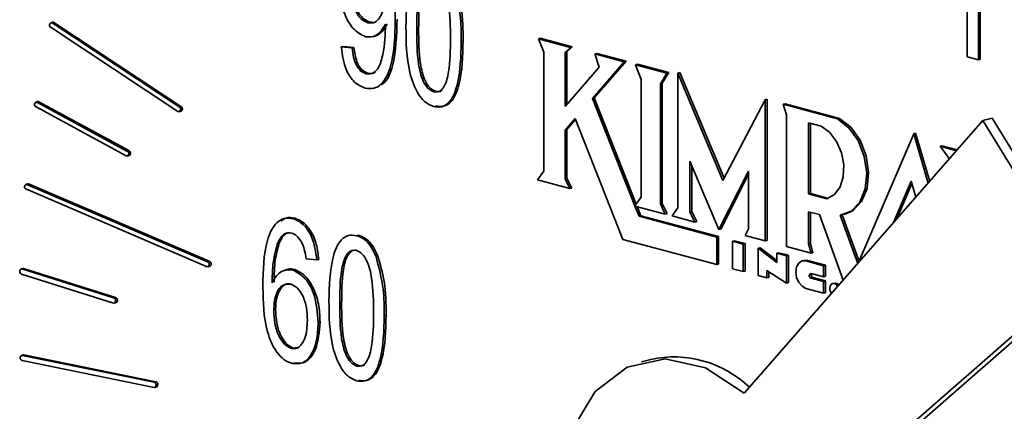
# Model space of a CAD drawing. Units: inches. Extents: x 0.5 to 33.5, y 0.5 to 21.
# Drawn here: x 29.8 to 30, y 18.6 to 18.6 of the extents above; entities that cross this region are included whole.
import ezdxf

# ---------------------------------------------------------------- set-up
doc = ezdxf.new("R2010")
doc.units = ezdxf.units.IN
doc.header["$MEASUREMENT"] = 0

msp = doc.modelspace()

# ---------------------------------------------------------------- linework, layer by layer
at = {"color": 7, "linetype": 'Continuous', "lineweight": 35}
for p, q in [((30.0223475126, 18.6589500877), (30.0223475126, 18.6308911817)), ((30.0227010655, 18.6309859024), (30.0227010655, 18.6590448084)), ((30.0202353996, 18.6314570401), (30.0202353996, 18.653400616)), ((29.8470160135, 18.6380341928), (29.8466624607, 18.6379394721)), ((29.8709405077, 18.6219691978), (29.8468900993, 18.6378928982)), ((29.8472436522, 18.6379876189), (29.8712940606, 18.6220639185)), ((29.9066977115, 18.6379232613), (29.9070512643, 18.638017982)), ((29.9076086419, 18.6380591314), (29.9070512643, 18.638017982)), ((29.9100412508, 18.6369893382), (29.9100412508, 18.637647247)), ((29.846693573, 18.6370202948), (29.8707440333, 18.6210965806)), ((29.9159702256, 18.6366568053), (29.9163237784, 18.636751526)), ((29.9075197902, 18.6352427016), (29.907961728, 18.6353611016)), ((29.9390228613, 18.6348950688), (29.9393764141, 18.6349897895)), ((29.9390228613, 18.6348950688), (29.9400649172, 18.6323250792)), ((29.9450851524, 18.633270914), (29.9390228613, 18.6348950688)), ((29.9393764141, 18.6349897895), (29.9454387052, 18.6333656347)), ((29.9016704242, 18.6333554479), (29.902023977, 18.6334501686)), ((29.9016704242, 18.6333554479), (29.9037132604, 18.6331560386)), ((29.9040668132, 18.6332507593), (29.902023977, 18.6334501686)), ((29.9037132604, 18.6331560386), (29.9040668132, 18.6332507593)), ((29.9400649172, 18.6323250792), (29.9400649172, 18.6097730507)), ((29.9440509782, 18.6322960322), (29.9450851524, 18.633270914)), ((29.9440509782, 18.6322960322), (29.9444045311, 18.632390753)), ((29.9440509782, 18.62205662), (29.9440509782, 18.6322960322)), ((29.9454387052, 18.6333656347), (29.9444045311, 18.632390753)), ((29.9444045311, 18.632390753), (29.9444045311, 18.6224644692)), ((29.9450851524, 18.633270914), (29.9454387052, 18.6333656347)), ((29.9497205279, 18.6320290457), (29.9500740807, 18.6321237664)), ((29.9497205279, 18.6320290457), (29.9505365527, 18.6295368513)), ((29.9552741322, 18.6305411737), (29.9497205279, 18.6320290457)), ((29.9500740807, 18.6321237664), (29.9556276851, 18.6306358944)), ((29.9492495908, 18.6235925093), (29.9552741322, 18.6305411737)), ((29.9556276851, 18.6306358944), (29.9496031436, 18.62368723)), ((29.9552741322, 18.6305411737), (29.9556276851, 18.6306358944)), ((30.0223475126, 18.6308911817), (30.0202353996, 18.6314570401)), ((30.0223475126, 18.6308911817), (30.0227010655, 18.6309859024)), ((29.9063545424, 18.6282734586), (29.9067080952, 18.6283681793)), ((29.9505365527, 18.6295368513), (29.9440509782, 18.62205662)), ((29.9574234245, 18.6299653545), (29.9577769773, 18.6300600753)), ((29.9574234245, 18.6299653545), (29.9584685916, 18.6271495112)), ((29.9633370504, 18.6283810288), (29.9574234245, 18.6299653545)), ((29.9577769773, 18.6300600753), (29.9636906033, 18.6284757495)), ((29.9621154245, 18.6263638093), (29.9633370504, 18.6283810288)), ((29.9636906033, 18.6284757495), (29.9624689773, 18.62645853)), ((29.9633370504, 18.6283810288), (29.9636906033, 18.6284757495)), ((29.9654229772, 18.6283879649), (29.9657765301, 18.6284826856)), ((29.9654229772, 18.6283879649), (29.9654229772, 18.6028583904)), ((29.9739633661, 18.6080557341), (29.9654229772, 18.6283879649)), ((29.9657765301, 18.6284826856), (29.974181684, 18.6084724013)), ((29.9584685916, 18.6271495112), (29.9584685916, 18.6048752853)), ((29.9621154245, 18.6263638093), (29.9624689773, 18.62645853)), ((29.9624689773, 18.62645853), (29.9624689773, 18.6037021768)), ((29.9192100053, 18.624829338), (29.9195635581, 18.6249240587)), ((29.9621154245, 18.6036074561), (29.9621154245, 18.6263638093)), ((29.8441710494, 18.6229995138), (29.8438174966, 18.6229047931)), ((29.8610786741, 18.6136006456), (29.8440169785, 18.6228750886)), ((29.8443705314, 18.6229698094), (29.8614322269, 18.6136953664)), ((29.9492495908, 18.6235925093), (29.9496031436, 18.62368723)), ((29.9572997529, 18.6032192255), (29.9492495908, 18.6235925093)), ((29.9496031436, 18.62368723), (29.9575503758, 18.6035743903)), ((29.9819608447, 18.6233234002), (29.9739633661, 18.6080557341)), ((29.9819608447, 18.6233234002), (29.9823143975, 18.6234181209)), ((29.9819608447, 18.5965916161), (29.9819608447, 18.6233234002)), ((29.9823143975, 18.6234181209), (29.9823143975, 18.5966863368)), ((29.8438767656, 18.6219681811), (29.8609384093, 18.612693752)), ((29.8709716719, 18.6210500066), (29.8713252248, 18.6211447273)), ((29.9853855354, 18.622473996), (29.9857390882, 18.6225687167)), ((29.9956891643, 18.6197135399), (29.9853855354, 18.622473996)), ((29.9853855354, 18.622473996), (29.9860317387, 18.620498687)), ((29.9857390882, 18.6225687167), (29.9960427171, 18.6198082607)), ((29.9440509782, 18.6175965184), (29.9459643352, 18.6198034348)), ((29.9460493367, 18.6195883015), (29.9444045311, 18.6176912391)), ((29.9459643352, 18.6198034348), (29.9550230038, 18.5968776278)), ((30.0232039835, 18.6193882056), (29.9779889398, 18.5677067052)), ((29.9860317387, 18.620498687), (29.9860317387, 18.5955009786)), ((29.992595457, 18.6183476533), (29.9901874138, 18.6189927947)), ((29.9901874138, 18.6189927947), (29.9901874138, 18.6054774036)), ((29.9956891643, 18.6197135399), (29.9960427171, 18.6198082607)), ((30.0232039835, 18.6193882056), (30.0249717477, 18.6198618091)), ((30.0414308361, 18.5896703861), (30.0232039835, 18.6193882056)), ((30.0431986003, 18.5901439897), (30.0249717477, 18.6198618091)), ((29.9440509782, 18.6175965184), (29.9444045311, 18.6176912391)), ((29.9440509782, 18.6083544258), (29.9440509782, 18.6175965184)), ((29.9444045311, 18.6176912391), (29.9444045311, 18.6084491465)), ((29.9905409666, 18.6055721244), (29.9905409666, 18.6188978862)), ((30.010106311, 18.6168910203), (29.9996734622, 18.5924922494)), ((30.010106311, 18.6168910203), (30.0104598639, 18.616985741)), ((30.0128472044, 18.607550195), (30.010106311, 18.6168910203)), ((30.0104598639, 18.616985741), (30.0131327767, 18.6078764966)), ((30.0151033156, 18.6145122742), (30.0154568685, 18.6146069949)), ((30.0151033156, 18.6145122742), (30.0168367396, 18.6121809698)), ((30.0182100901, 18.613679935), (30.0151033156, 18.6145122742)), ((30.0154568685, 18.6146069949), (30.0183443528, 18.613833406)), ((29.8611379431, 18.6126643162), (29.8614914959, 18.612759037)), ((29.9677128454, 18.611691892), (29.9731925061, 18.5987259697)), ((29.9677128454, 18.6020900409), (29.9677128454, 18.611691892)), ((30.0168367396, 18.6121809698), (30.0168564441, 18.6121327345)), ((29.9400649172, 18.6097730507), (29.9388550102, 18.6081401456)), ((29.9680663982, 18.6108554231), (29.9680663982, 18.6021847616)), ((29.9731925061, 18.5987259697), (29.978822906, 18.6098096378)), ((29.978822906, 18.6098096378), (29.978822906, 18.5988894256)), ((29.9388550102, 18.6081401456), (29.9449659921, 18.606502946)), ((29.9440509782, 18.6083544258), (29.9444045311, 18.6084491465)), ((29.9449659921, 18.606502946), (29.9440509782, 18.6083544258)), ((29.9444045311, 18.6084491465), (29.9453195449, 18.6065976667)), ((29.978822919, 18.6092083417), (29.9735460589, 18.5988206904)), ((30.0096522783, 18.6079067846), (30.0062996126, 18.6000662311)), ((30.0105121196, 18.604881159), (30.0096522783, 18.6079067846)), ((29.8422821675, 18.6074102569), (29.8419286146, 18.6073155362)), ((29.8420166107, 18.6063652931), (29.8762415836, 18.5916965149)), ((29.8763243943, 18.5926309533), (29.8420994214, 18.6073000141)), ((29.8424529742, 18.6073947348), (29.8766779471, 18.592725674)), ((29.9449659921, 18.606502946), (29.9453195449, 18.6065976667)), ((30.0069119683, 18.6007659157), (30.0097772591, 18.607467007)), ((29.9584685916, 18.6048752853), (29.9572997529, 18.6032192255)), ((29.9901874138, 18.6054774036), (29.9905409666, 18.6055721244)), ((29.9901874138, 18.6054774036), (29.99367687, 18.6045425397)), ((29.9939843248, 18.6046496107), (29.9905409666, 18.6055721244)), ((29.9573088274, 18.603196164), (29.9630448019, 18.601659433)), ((29.9580745539, 18.6012583547), (29.9573088274, 18.603196164)), ((29.9577460724, 18.6030791161), (29.9584281067, 18.6013530754)), ((29.9621154245, 18.6036074561), (29.9624689773, 18.6037021768)), ((29.9630448019, 18.601659433), (29.9621154245, 18.6036074561)), ((29.9624689773, 18.6037021768), (29.9633983547, 18.6017541538)), ((29.9654229772, 18.6028583904), (29.9643294304, 18.6013152669)), ((29.9677128454, 18.6020900409), (29.9680663982, 18.6021847616)), ((29.9680663982, 18.6021847616), (29.9690035018, 18.6002524729)), ((29.8925243817, 18.6008015212), (29.8928779346, 18.600896242)), ((29.9580745539, 18.6012583547), (29.9584281067, 18.6013530754)), ((29.972801424, 18.5973128634), (29.9580745539, 18.6012583547)), ((29.9584281067, 18.6013530754), (29.9731549768, 18.5974075841)), ((29.9630448019, 18.601659433), (29.9633983547, 18.6017541538)), ((29.9643294304, 18.6013152669), (29.968649949, 18.6001577522)), ((29.968649949, 18.6001577522), (29.9677128454, 18.6020900409)), ((29.9901874138, 18.6021273818), (29.992243369, 18.6015765686)), ((29.9901874138, 18.596044834), (29.9901874138, 18.6021273818)), ((29.9905409666, 18.6020324733), (29.9905409666, 18.5961395548)), ((29.992243369, 18.6015765686), (29.9967531544, 18.589154224)), ((29.9994971071, 18.5922908029), (29.9961655979, 18.6014674063)), ((29.9965346032, 18.6015195526), (29.9997483522, 18.5926675617)), ((29.9968862115, 18.6015987786), (29.9972397643, 18.6016934993)), ((29.968649949, 18.6001577522), (29.9690035018, 18.6002524729)), ((29.9731925061, 18.5987259697), (29.9735460589, 18.5988206904)), ((29.978822906, 18.5988894256), (29.9781745767, 18.5976059991)), ((29.9045898505, 18.5975690488), (29.9049434033, 18.5976637695)), ((29.9550230038, 18.5968776278), (29.972801424, 18.5921145926)), ((29.972801424, 18.5973128634), (29.9731549768, 18.5974075841)), ((29.972801424, 18.5921145926), (29.972801424, 18.5973128634)), ((29.9731549768, 18.5974075841), (29.9731549768, 18.5922093133)), ((29.9757776303, 18.5965155049), (29.9761311831, 18.5966102256)), ((29.9761311831, 18.5966102256), (29.978161367, 18.5960663169)), ((29.9781745767, 18.5976059991), (29.9819608447, 18.5965916161)), ((29.9819608447, 18.5965916161), (29.9823143975, 18.5966863368)), ((29.8895080405, 18.5958958866), (29.8898615933, 18.5959906074)), ((29.9757776303, 18.5965155049), (29.9757776303, 18.591317234)), ((29.9778078141, 18.5959715962), (29.9757776303, 18.5965155049)), ((29.9778078141, 18.5959715962), (29.978161367, 18.5960663169)), ((29.9778078141, 18.5907733254), (29.9778078141, 18.5959715962)), ((29.978161367, 18.5960663169), (29.978161367, 18.5908680461)), ((29.9806500819, 18.5952101212), (29.9810036347, 18.5953048419)), ((29.9806500819, 18.5952101212), (29.9806500819, 18.5900118504)), ((29.984196007, 18.5925220964), (29.9806500819, 18.5952101212)), ((29.9810036347, 18.5953048419), (29.9841960199, 18.5928847724)), ((29.9860317387, 18.5955009786), (29.990668981, 18.5942586102)), ((29.9901874138, 18.596044834), (29.9905409666, 18.5961395548)), ((29.990668981, 18.5942586102), (29.9901874138, 18.596044834)), ((29.9905409666, 18.5961395548), (29.9910225338, 18.5943533309)), ((29.8970449527, 18.5929796703), (29.8950021166, 18.5931790797)), ((29.8970449527, 18.5929796703), (29.8973985056, 18.5930743911)), ((29.9082086822, 18.5937726073), (29.9085622351, 18.593867328)), ((29.984196007, 18.5942601287), (29.9845495598, 18.5943548494)), ((29.984196007, 18.5942601287), (29.984196007, 18.5925220964)), ((29.9860317387, 18.5937683159), (29.984196007, 18.5942601287)), ((29.9845495598, 18.5943548494), (29.9863852915, 18.5938630366)), ((29.9860317387, 18.5937683159), (29.9863852915, 18.5938630366)), ((29.9860317387, 18.5885946319), (29.9860317387, 18.5937683159)), ((29.9863852915, 18.5938630366), (29.9863852915, 18.5886893526)), ((29.9893270669, 18.5928945993), (29.988973514, 18.5927998786)), ((29.9893270669, 18.5928945993), (29.9900157904, 18.5928903858)), ((29.9900157904, 18.5928903858), (29.9933933977, 18.5919854875)), ((29.990668981, 18.5942586102), (29.9910225338, 18.5943533309)), ((29.8413681388, 18.5913690664), (29.841014586, 18.5912743457)), ((29.8585530781, 18.5857752472), (29.8411564064, 18.5912696981)), ((29.8415099592, 18.5913644188), (29.858906631, 18.5858699679)), ((29.8764123903, 18.5916807102), (29.8767659432, 18.5917754309)), ((29.8914495801, 18.5911852672), (29.8910076423, 18.5910668672)), ((29.8925124035, 18.5910627062), (29.8928659563, 18.5911574269)), ((29.972801424, 18.5921145926), (29.9731549768, 18.5922093133)), ((29.9757776303, 18.591317234), (29.9778078141, 18.5907733254)), ((29.9822993469, 18.5910002675), (29.9860317387, 18.5885946319)), ((29.9822993469, 18.5895699941), (29.9822993469, 18.5910002675)), ((29.9930398449, 18.5918907668), (29.9896622375, 18.5927956651)), ((29.9930398449, 18.5918907668), (29.9933933977, 18.5919854875)), ((29.9930398449, 18.5897938238), (29.9930398449, 18.5918907668)), ((29.9933933977, 18.5919854875), (29.9933933977, 18.5898885445)), ((29.8411315683, 18.5903135108), (29.8585282401, 18.5848190599)), ((29.9778078141, 18.5907733254), (29.978161367, 18.5908680461)), ((29.9806500819, 18.5900118504), (29.9822993469, 18.5895699941)), ((29.9822993469, 18.5895699941), (29.9826528998, 18.5896647148)), ((29.9826528998, 18.5907725337), (29.9826528998, 18.5896647148)), ((29.9930398449, 18.5888951339), (29.9906673216, 18.5895307591)), ((29.9906791962, 18.5904262677), (29.9930398449, 18.5897938238)), ((29.9908792485, 18.545418914), (30.0414308361, 18.5896703861)), ((29.9910208745, 18.5896254799), (29.9933933977, 18.5889898546)), ((29.9926470127, 18.5458925176), (30.0431986003, 18.5901439897)), ((29.9930398449, 18.5897938238), (29.9933933977, 18.5898885445)), ((29.9860317387, 18.5885946319), (29.9863852915, 18.5886893526)), ((29.9896787271, 18.5875929766), (29.9930398449, 18.586692496)), ((29.9930398449, 18.5888951339), (29.9933933977, 18.5889898546)), ((29.9930398449, 18.586692496), (29.9930398449, 18.5888951339)), ((29.9933933977, 18.5889898546), (29.9933933977, 18.5867872167)), ((29.9951025541, 18.5886082566), (29.9947490012, 18.5885135359)), ((29.9930398449, 18.586692496), (29.9933933977, 18.5867872167)), ((29.8586700086, 18.5848141436), (29.8590235615, 18.5849088643)), ((29.8888736599, 18.5834864471), (29.8892272127, 18.5835811678)), ((29.9013859537, 18.584684236), (29.9017395065, 18.5847789567)), ((29.8973003332, 18.5811254141), (29.897653886, 18.5812201348)), ((29.8922331184, 18.5761768872), (29.8925866712, 18.5762716079)), ((29.8937644288, 18.5764557225), (29.8925866712, 18.5762716079)), ((29.8414413565, 18.5749825562), (29.8410878037, 18.5748878354)), ((29.8662090988, 18.5698048783), (29.8412004303, 18.5748907265)), ((29.8414413565, 18.5749825562), (29.8415539832, 18.5749854472)), ((29.8415539832, 18.5749854472), (29.8665626516, 18.569899599)), ((29.8412339279, 18.5739191931), (29.8662425445, 18.5688333588)), ((29.9046257853, 18.5728567547), (29.9049793381, 18.5729514755)), ((29.9602880542, 18.5741343444), (29.95852029, 18.5736607408)), ((29.8663552231, 18.568836236), (29.8667087759, 18.5689309567))]:
    msp.add_line(p, q, dxfattribs=at)
at = {"color": 8, "linetype": 'Continuous', "lineweight": 18}
for p, q in [((29.8468900993, 18.6378928982), (29.8472436522, 18.6379876189)), ((29.9243968989, 18.6343884673), (29.9247504517, 18.6344831881)), ((29.8440169785, 18.6228750886), (29.8443705314, 18.6229698094)), ((29.8709405077, 18.6219691978), (29.8712940606, 18.6220639185)), ((29.8610786741, 18.6136006456), (29.8614322269, 18.6136953664)), ((29.8420994214, 18.6073000141), (29.8424529742, 18.6073947348)), ((29.9896622375, 18.5927956651), (29.9900157904, 18.5928903858)), ((29.8411564064, 18.5912696981), (29.8415099592, 18.5913644188)), ((29.8763243943, 18.5926309533), (29.8766779471, 18.592725674)), ((29.9906673216, 18.5895307591), (29.9910208745, 18.5896254799)), ((29.8585530781, 18.5857752472), (29.858906631, 18.5858699679)), ((29.909812627, 18.582415898), (29.9101661798, 18.5825106187)), ((29.8412004303, 18.5748907265), (29.8415539832, 18.5749854472)), ((29.8662090988, 18.5698048783), (29.8665626516, 18.569899599))]:
    msp.add_line(p, q, dxfattribs=at)
at = {"color": 7, "linetype": 'Continuous', "lineweight": 35, "flags": 128}
for points in [[(29.8470160135, 18.6380341928), (29.8471061875, 18.6380405558), (29.8472436522, 18.6379876189)], [(29.8441710494, 18.6229995138), (29.8442326, 18.6230073279), (29.8443705314, 18.6229698094)], [(29.9961655979, 18.6014674063), (29.9982389241, 18.6022122135), (29.9998819668, 18.6039305755), (30.0009112666, 18.6064305794), (30.0012118637, 18.6094327219), (30.0007501566, 18.61260179), (29.9995776881, 18.6155842814), (29.9978254412, 18.6180463887), (29.9956891643, 18.6197135399)], [(29.9960427171, 18.6198082607), (29.998178994, 18.6181411094), (29.9999312409, 18.6156790021), (30.0011037094, 18.6126965107), (30.0015654165, 18.6095274426), (30.0012648195, 18.6065253001), (30.0002355196, 18.6040252962), (29.998592477, 18.6023069342), (29.9972397643, 18.6016934993)], [(29.99367687, 18.6045425397), (29.9950936222, 18.6053547294), (29.9961609829, 18.6068099126), (29.9967694365, 18.6087585397), (29.9968564474, 18.6110008878), (29.9964132002, 18.6133064506), (29.9954850673, 18.6154386825), (29.9941674079, 18.6171784499), (29.992595457, 18.6183476533)], [(29.8422821675, 18.6074102569), (29.8423154577, 18.6074165989), (29.8424529742, 18.6073947348)], [(29.8413681388, 18.5913690664), (29.8413738427, 18.591370647), (29.8415099592, 18.5913644188)], [(29.9896622375, 18.5927956651), (29.9889332236, 18.5927883469), (29.988316577, 18.5923863613), (29.9879059978, 18.5916508003), (29.9877640737, 18.5906937645), (29.987912324, 18.5896606835), (29.9883281923, 18.5887087949), (29.9889484686, 18.5879824892), (29.9896787271, 18.5875929766)], [(29.9957033204, 18.5879543435), (29.9956747489, 18.5880029761), (29.9953948934, 18.5883325813), (29.9950647396, 18.5885106195), (29.9947345858, 18.588509485), (29.9944547304, 18.5883298326), (29.9942676933, 18.5879984226), (29.9942020463, 18.5875663826), (29.9942676933, 18.5870988849), (29.9944547304, 18.5866675389), (29.9945073102, 18.5865873222)], [(29.9779889398, 18.5677067052), (29.9706445092, 18.5725106019), (29.9630147266, 18.5742206637), (29.9558190649, 18.5726760703), (29.9497359803, 18.5680217495), (29.9453391328, 18.5606972032), (29.9430431458, 18.5513928222), (29.9430645096, 18.5409863178), (29.9454012537, 18.5304582987)]]:
    msp.add_lwpolyline(points, dxfattribs=at)
at = {"color": 7, "linetype": 'Continuous', "lineweight": 35}
for centre, radius, start, end in [((29.846826914, 18.6374486963), 0.0004486732217376, 81.9042978207, 252.7111221734), ((29.844005737, 18.622412534), 0.0004626912176957, 88.607809566, 253.8148676577), ((29.870807225, 18.6215407799), 0.0004486716083547, 261.9034471181, 72.7188447041), ((29.8710571251, 18.6215957616), 0.0005246992709119, 300.7277094844, 63.1559070424), ((29.8609496884, 18.6131563014), 0.000462686891271, 268.6031422233, 73.8128709066), ((29.8612131154, 18.6132114562), 0.0005312051149304, 301.6046208253, 65.6392811896), ((29.8421400152, 18.606825389), 0.0004763579119788, 94.8885034861, 254.9858078875), ((29.8412473321, 18.59078892), 0.0004893006093519, 100.7094105971, 256.3146166004), ((29.8762013082, 18.5921709727), 0.0004761641578402, 274.8520442339, 75.0192207001), ((29.87647911, 18.592228065), 0.0005358646208334, 302.3623424033, 68.2190870962), ((29.9907634704, 18.5899773172), 0.0004567917170557, 100.6314866367, 257.8491056023), ((29.991240175, 18.5901384548), 0.0005578853194921, 151.2464412063, 246.8529443629), ((29.9952266163, 18.5877711455), 0.0008462544089596, 32.471648825, 98.4300329894), ((29.8584374056, 18.5852998357), 0.0004892813382216, 280.6989663118, 76.3250608863), ((29.8587309308, 18.5853609269), 0.0005385102657688, 302.9159290178, 70.9574170338), ((29.8413392705, 18.5744091694), 0.0005011724555349, 106.083070791, 257.8663809947), ((29.9646777585, 18.5539513699), 0.0206548290807353, 46.1511218647, 102.2704692616), ((29.8661037028, 18.5693149145), 0.0005011715069505, 286.0832872352, 77.8601120208), ((29.8664127408, 18.5693816413), 0.0005392155733532, 303.2991718905, 73.8581380661)]:
    msp.add_arc(centre, radius, start, end, dxfattribs=at)
for points, knots in [([(29.90643035277037, 18.6529555322876), (29.90694094304702, 18.65274465256282), (29.90796287554662, 18.65232258255067), (29.90973842389612, 18.65036257866225), (29.91179169317483, 18.64561072575506), (29.91184737842207, 18.6413541199092), (29.91188455320562, 18.63851246239963)], [0, 0, 0, 0, 0.1252070950184594, 0.2505985825269768, 0.499708865993628, 1, 1, 1, 1]), ([(29.91392738938172, 18.63719336464109), (29.91399128728317, 18.64006555339538), (29.91408697244262, 18.64436656849483), (29.91577947019115, 18.64858992948958), (29.91758340222441, 18.64977541698526), (29.91864365077362, 18.64961939678131), (29.91917412237001, 18.64954133556942)], [0, 0, 0, 0, 0.500822612436132, 0.7499665942949854, 0.8749013898919296, 1, 1, 1, 1]), ([(29.90624284907424, 18.63526172887302), (29.90541439793657, 18.6357009356934), (29.90375139069921, 18.6365825859052), (29.9017299258704, 18.64047158070141), (29.90153443260424, 18.64346393150783), (29.90141504373005, 18.64529137754209)], [0, 0, 0, 0, 0.2787315900915583, 0.5595171887927379, 1, 1, 1, 1]), ([(29.91909032647041, 18.6467803903261), (29.91869863103896, 18.64678697735227), (29.91791194942787, 18.64680020674413), (29.91684193117944, 18.64539320173379), (29.91599190905541, 18.64202015150684), (29.91597890979916, 18.63880482560122), (29.91597022555782, 18.63665680531352)], [0, 0, 0, 0, 0.1239241907625086, 0.2488895049896727, 0.4982155374192462, 1, 1, 1, 1]), ([(29.91632377839968, 18.63675152602728), (29.91634401128394, 18.63886919654711), (29.91637429745828, 18.64203909253042), (29.91714526033698, 18.64555750442021), (29.91799788941168, 18.64638417373336), (29.9182673662145, 18.64664544585051)], [0, 0, 0, 0, 0.5792104357126889, 0.8670077882558808, 1, 1, 1, 1]), ([(29.92235406268119, 18.63494650479486), (29.92234787455054, 18.63712326148334), (29.92233861470383, 18.64038053486789), (29.92145059258808, 18.64428551506043), (29.92028836757381, 18.64621268479127), (29.91948903046003, 18.64659145986201), (29.91909032647041, 18.6467803903261)], [0, 0, 0, 0, 0.5018054340636058, 0.7508958135968766, 0.8757485030563077, 1, 1, 1, 1]), ([(29.92279295407612, 18.64574489401116), (29.92335877174948, 18.64362711777188), (29.9243721816725, 18.63983406648229), (29.92438932650692, 18.63605677969534), (29.92439689885729, 18.63438846734496)], [0, 0, 0, 0, 0.5583305042807107, 1, 1, 1, 1]), ([(29.92475045169915, 18.63448318805871), (29.92473989884321, 18.63661512047505), (29.9247210897172, 18.64041501935347), (29.92362683171336, 18.64418484772052), (29.92314650691797, 18.64583961472491)], [0, 0, 0, 0, 0.5610497764659136, 1, 1, 1, 1]), ([(29.90345787990615, 18.64454286305988), (29.90349004636887, 18.64377590265372), (29.9035542312522, 18.64224551168061), (29.90428466629993, 18.64014680414052), (29.90538880410998, 18.63851816186483), (29.90626183363583, 18.63812136849883), (29.90669771146983, 18.63792326130108)], [0, 0, 0, 0, 0.2809788680851861, 0.5606645661185771, 0.780652805377214, 1, 1, 1, 1]), ([(29.90705126431169, 18.63801798201483), (29.90650118705162, 18.6383040189), (29.9053973079314, 18.63887802944011), (29.90403834211293, 18.64143911897217), (29.90389745483412, 18.64342503525375), (29.90381143274801, 18.64463758377363)], [0, 0, 0, 0, 0.278919167831056, 0.5597269110142025, 0.9999999999999999, 0.9999999999999999, 0.9999999999999999, 0.9999999999999999]), ([(29.90669771146983, 18.63792326130108), (29.90707643655591, 18.63788220051904), (29.90783430704963, 18.63780003338436), (29.90875035326738, 18.63854436394714), (29.90969132898864, 18.64015517156229), (29.9097797293158, 18.64188878974395), (29.90984171702952, 18.64310443035291)], [0, 0, 0, 0, 0.1866442204602389, 0.3734955848137346, 0.5606851515225495, 0.9999999999999999, 0.9999999999999999, 0.9999999999999999, 0.9999999999999999]), ([(29.91188455320562, 18.63851246239963), (29.91183223944269, 18.63544437130485), (29.91175389809204, 18.63084981746669), (29.90979174768167, 18.6265165951341), (29.90785893030362, 18.62532705165744), (29.90673617308852, 18.62546780868208), (29.90617502417531, 18.62553815839824)], [0, 0, 0, 0, 0.5006482100517566, 0.7497349602728074, 0.874918679507413, 1, 1, 1, 1]), ([(29.91004125083005, 18.63764724702634), (29.90950546614998, 18.63677052997676), (29.90854840642702, 18.63520447068505), (29.90694752097017, 18.635244228447), (29.90624284907424, 18.63526172887302)], [0, 0, 0, 0, 0.5598236632576811, 1, 1, 1, 1]), ([(29.90791629104256, 18.63535270401117), (29.90831643275951, 18.63550678848759), (29.9093513861913, 18.63590532293403), (29.90999811696329, 18.6370437116762), (29.9103948036719, 18.63774196774009)], [0, 0, 0, 0, 0.3866277502403277, 0.9999999999999999, 0.9999999999999999, 0.9999999999999999, 0.9999999999999999]), ([(29.90919148210873, 18.62619062312207), (29.9093295595549, 18.62626325360173), (29.91043115806259, 18.62684270832245), (29.91203611582252, 18.63112195867666), (29.91215723000326, 18.63561013044583), (29.91223810604748, 18.63860718311339)], [0, 0, 0, 0, 0.0454469225001371, 0.3625810253321928, 1, 1, 1, 1]), ([(29.90635454237111, 18.6282734585805), (29.90672257240434, 18.6282378357771), (29.90745901230694, 18.62816655340476), (29.90867367219594, 18.62908671998296), (29.90979367138624, 18.63205403380403), (29.90994216580317, 18.63501415497275), (29.91004125083005, 18.63698933822629)], [0, 0, 0, 0, 0.1249276752649849, 0.249984285776178, 0.4995412707149056, 1, 1, 1, 1]), ([(29.91915016586901, 18.62206197453897), (29.91862173757093, 18.62227768250673), (29.91756464430999, 18.62270919505041), (29.91579137088411, 18.62487918283306), (29.91398388642008, 18.62992988387039), (29.91395001807029, 18.63428413171413), (29.91392738938172, 18.63719336464109)], [0, 0, 0, 0, 0.1250095752559039, 0.2500751379861157, 0.4989476530495504, 1, 1, 1, 1]), ([(29.91597022555782, 18.63665680531352), (29.91597620583798, 18.63448420833284), (29.91598515493581, 18.63123305914887), (29.9168706188068, 18.62734405535731), (29.91801513364964, 18.62540552509759), (29.91881244120007, 18.62502105004478), (29.91921000526761, 18.62482933799367)], [0, 0, 0, 0, 0.5017815065700505, 0.7508831827150186, 0.8757820678893036, 1, 1, 1, 1]), ([(29.91956355810946, 18.62492405870742), (29.91916599404193, 18.62511577075853), (29.91836868649149, 18.62550024581134), (29.91722417164866, 18.62743877607106), (29.91633870777767, 18.63132777986262), (29.91632975867983, 18.63457892904659), (29.91632377839968, 18.63675152602728)], [0, 0, 0, 0, 0.1242179321106964, 0.2491168172849813, 0.4982184934299495, 1, 1, 1, 1]), ([(29.92439689885729, 18.63438846734496), (29.92432967740754, 18.63152173936478), (29.92422901620336, 18.6272289386051), (29.92254529565726, 18.62300126141677), (29.92073951392137, 18.62182390358591), (29.9196802196408, 18.62198257694796), (29.91915016586901, 18.62206197453897)], [0, 0, 0, 0, 0.5008140580165689, 0.7499473209786875, 0.8748776727177051, 1, 1, 1, 1]), ([(29.91921000526761, 18.62482933799367), (29.91960268240307, 18.62482079865509), (29.92039106076409, 18.62480365421466), (29.92147361854025, 18.62619690916823), (29.9223370260104, 18.6295716020496), (29.92234723956607, 18.63279387881057), (29.92235406268119, 18.63494650479486)], [0, 0, 0, 0, 0.12398450784589, 0.2489238467344035, 0.4982473065997371, 1, 1, 1, 1]), ([(29.91950371871086, 18.62215669525272), (29.92003377248265, 18.62207729766172), (29.92109306676322, 18.62191862429966), (29.92289884849911, 18.62309598213052), (29.92458256904521, 18.62732365931885), (29.9246832302494, 18.63161646007853), (29.92475045169915, 18.63448318805871)], [0, 0, 0, 0, 0.1251223272822949, 0.2500526790213124, 0.4991859419834312, 1, 1, 1, 1]), ([(29.90617502417531, 18.62553815839824), (29.90548758016424, 18.62583635362432), (29.90411288454572, 18.62643266061682), (29.90220221915559, 18.62935411990779), (29.90187211251023, 18.63183790597888), (29.90167042417901, 18.63335544788485)], [0, 0, 0, 0, 0.2801247620648736, 0.5601711220830909, 1, 1, 1, 1]), ([(29.90371326035512, 18.63315603855662), (29.90379027384137, 18.63257632417494), (29.9039440272407, 18.63141895471724), (29.90447842526223, 18.62983544499103), (29.905363746125, 18.62866328198365), (29.90602408862852, 18.6284034738112), (29.90635454237111, 18.6282734585805)], [0, 0, 0, 0, 0.2808555677508923, 0.5607134589229188, 0.7801688051413809, 1, 1, 1, 1]), ([(29.90670809521296, 18.62836817929425), (29.90628574386665, 18.62855433794512), (29.90544091705127, 18.6289267099561), (29.90439913621182, 18.63084318320903), (29.90419301045814, 18.63233649967529), (29.90406681319697, 18.63325075927038)], [0, 0, 0, 0, 0.2793580966614406, 0.5587982924991145, 0.9999999999999999, 0.9999999999999999, 0.9999999999999999, 0.9999999999999999]), ([(29.9081395220746, 18.62864372344562), (29.90802308665622, 18.62854910127491), (29.90761657677631, 18.6282187477812), (29.90708640877044, 18.62830595242077), (29.90670809521296, 18.62836817929425)], [0, 0, 0, 0, 0.2864270319947152, 0.9999999999999999, 0.9999999999999999, 0.9999999999999999, 0.9999999999999999]), ([(29.92074759002248, 18.62514944866808), (29.92072542487347, 18.62512397992244), (29.92043291537857, 18.62478787345541), (29.91998111912661, 18.62485864756476), (29.91956355810946, 18.62492405870742)], [0, 0, 0, 0, 0.0757758274120836, 1, 1, 1, 1]), ([(29.88683082371925, 18.58789330754735), (29.88686521014454, 18.59096725595793), (29.8869166944923, 18.59556966018077), (29.88893891650999, 18.59979759921788), (29.89084379119171, 18.60102387860692), (29.89196417159038, 18.60087564212615), (29.89252438174889, 18.60080152124499)], [0, 0, 0, 0, 0.5007969087615333, 0.7498075763862438, 0.8748993311062064, 1, 1, 1, 1]), ([(29.89287793459075, 18.60089624195874), (29.89230958227931, 18.60098958391361), (29.89132330918155, 18.60115156206892), (29.89053533703644, 18.60056557355222), (29.89020144377783, 18.60031726830874)], [0, 0, 0, 0, 0.5762626119827118, 1, 1, 1, 1]), ([(29.89252438174889, 18.60080152124499), (29.89321176015503, 18.60050183956407), (29.89458661460773, 18.59990243363319), (29.8964877337293, 18.59697501177461), (29.89683362654504, 18.59449490995421), (29.89704495274585, 18.59297967034392)], [0, 0, 0, 0, 0.2800503987644976, 0.5601405780068015, 1, 1, 1, 1]), ([(29.89739850558771, 18.59307439105767), (29.89728846949746, 18.59403074460722), (29.89706892631634, 18.59593885402916), (29.89600742412191, 18.59847194679298), (29.89450035581428, 18.60025923917161), (29.89341893683599, 18.6006838310675), (29.89287793459075, 18.60089624195874)], [0, 0, 0, 0, 0.2807787004722294, 0.5602075551515487, 0.779984719263597, 1, 1, 1, 1]), ([(29.89227304590399, 18.59808546180464), (29.89192643256508, 18.5981222166797), (29.89123277432029, 18.59819577219317), (29.89021113211399, 18.59741446704153), (29.88977479806533, 18.5964720460185), (29.88950804048674, 18.59589588664958)], [0, 0, 0, 0, 0.2796197682803476, 0.5595876900640433, 1, 1, 1, 1]), ([(29.88986159332859, 18.59599060736333), (29.89020609557139, 18.5967555382629), (29.89066713071482, 18.59777921817894), (29.89150900492298, 18.5980915552981), (29.891721800075, 18.59817050275143)], [0, 0, 0, 0, 0.747236404251498, 1, 1, 1, 1]), ([(29.8941722467819, 18.59631000089552), (29.89387314033862, 18.59679091585951), (29.89333844477166, 18.59765062017247), (29.89259889476046, 18.59795246687393), (29.89227304590399, 18.59808546180464)], [0, 0, 0, 0, 0.5593957791516215, 1, 1, 1, 1]), ([(29.89934311751702, 18.58522079528399), (29.89940695190375, 18.58809316102051), (29.89950253910075, 18.5923943128544), (29.90119534995543, 18.59661728915061), (29.9029990918501, 18.59780316356024), (29.90405938928787, 18.59764711772685), (29.90458985050531, 18.5975690488192)], [0, 0, 0, 0, 0.5008337353567553, 0.7499608813465316, 0.8749067473303445, 1, 1, 1, 1]), ([(29.90458985050531, 18.5975690488192), (29.90499781733253, 18.59742128967127), (29.90581330595234, 18.59712593255993), (29.90716668752649, 18.59588982828727), (29.90781369440118, 18.59457517996987), (29.90820868221142, 18.59377260726094)], [0, 0, 0, 0, 0.2805448210983897, 0.5607836071086572, 1, 1, 1, 1]), ([(29.90856223505327, 18.59386732797469), (29.90803229386232, 18.59490747720125), (29.90708462630837, 18.59676752448593), (29.90559848556838, 18.59738957380144), (29.90494340334716, 18.59766376953295)], [0, 0, 0, 0, 0.5592057982196105, 1, 1, 1, 1]), ([(29.88950804048674, 18.59589588664958), (29.88919106282087, 18.59461980097382), (29.88862407336588, 18.59233722021264), (29.88860619783929, 18.58979242836621), (29.88859831569556, 18.58867031232528)], [0, 0, 0, 0, 0.5590538996305054, 1, 1, 1, 1]), ([(29.88895186853741, 18.58876503303903), (29.8889666086122, 18.59019471544499), (29.88899290240703, 18.59274502651018), (29.88959640784046, 18.59499982810981), (29.88986159332859, 18.59599060736333)], [0, 0, 0, 0, 0.5605913825504744, 1, 1, 1, 1]), ([(29.89500211656976, 18.59317907967214), (29.89491869418216, 18.59378474405855), (29.894769913313, 18.59486492500797), (29.89435466340371, 18.59586894246585), (29.8941722467819, 18.59631000089552)], [0, 0, 0, 0, 0.5607064138037904, 1, 1, 1, 1]), ([(29.90450605460571, 18.59480810357588), (29.90411436831529, 18.59481456942435), (29.90332778756642, 18.59482755408083), (29.90225756673428, 18.59342091160817), (29.90140772155454, 18.59004755247069), (29.90139467156471, 18.58683220555913), (29.90138595369312, 18.58468423595643)], [0, 0, 0, 0, 0.1239294079372854, 0.2488738791394354, 0.4982202170457011, 1, 1, 1, 1]), ([(29.90173950653498, 18.58477895667018), (29.90175975146236, 18.58689661840346), (29.90179005657685, 18.59006659674266), (29.90256098918936, 18.5935851493498), (29.90341366983192, 18.59441187234458), (29.9036831462037, 18.59467314520805)], [0, 0, 0, 0, 0.5791953054689409, 0.8670112623034052, 1, 1, 1, 1]), ([(29.90776979081649, 18.58297393543776), (29.90776362643452, 18.58515072035123), (29.90775440212507, 18.58840803597132), (29.90686622041981, 18.5923129101413), (29.90570417055295, 18.59424040532154), (29.90490476773228, 18.59461918300733), (29.90450605460571, 18.59480810357588)], [0, 0, 0, 0, 0.5017980235988742, 0.7508847246636646, 0.8757503379534081, 0.9999999999999999, 0.9999999999999999, 0.9999999999999999, 0.9999999999999999]), ([(29.90820868221142, 18.59377260726094), (29.90877450075258, 18.59165473581436), (29.90978789299011, 18.58786158601821), (29.90980504961611, 18.58408420979752), (29.90981262699259, 18.58241589798786)], [0, 0, 0, 0, 0.5583411044619058, 0.9999999999999999, 0.9999999999999999, 0.9999999999999999, 0.9999999999999999]), ([(29.91016617983445, 18.58251061870162), (29.91015561637245, 18.58464254925117), (29.91013678789749, 18.58844253461246), (29.90904256079431, 18.59221246583319), (29.90856223505327, 18.59386732797469)], [0, 0, 0, 0, 0.5610365164230139, 1, 1, 1, 1]), ([(29.88859831569556, 18.58867031232528), (29.88884280256035, 18.58913013223266), (29.88933144370555, 18.59004914653764), (29.89062342005098, 18.59115441658252), (29.89179716898674, 18.59109743094299), (29.89251240349839, 18.59106270622902)], [0, 0, 0, 0, 0.2811821898056215, 0.561981877224756, 1, 1, 1, 1]), ([(29.89286595634025, 18.59115742694277), (29.89239561424879, 18.59126548403551), (29.89188284089754, 18.59138328934908), (29.89144929984284, 18.59116868475783), (29.89141342494201, 18.59115092653552)], [0, 0, 0, 0, 0.9172514334290581, 1, 1, 1, 1]), ([(29.89251240349839, 18.59106270622902), (29.89332902039069, 18.59061925354502), (29.89496913386675, 18.58972861225426), (29.89695815085518, 18.58588812871426), (29.89717062761019, 18.58293074010943), (29.89730033319482, 18.58112541407294)], [0, 0, 0, 0, 0.2786551917205769, 0.5596579490617677, 1, 1, 1, 1]), ([(29.89765388603667, 18.58122013478669), (29.89760702638509, 18.58236365587411), (29.89751348833239, 18.5846462749744), (29.89642964355607, 18.58777062098489), (29.89481683912981, 18.59024176262377), (29.89351531918156, 18.5908526426743), (29.89286595634025, 18.59115742694277)], [0, 0, 0, 0, 0.2808635468528489, 0.5606407294702982, 0.7807920004187828, 1, 1, 1, 1]), ([(29.89234087080293, 18.57336462400684), (29.89182439454052, 18.57356625764634), (29.89079167101807, 18.57396943552223), (29.88898224825689, 18.57591966487005), (29.88692690697549, 18.58073683625415), (29.88686929241639, 18.58502808276666), (29.88683082371925, 18.58789330754735)], [0, 0, 0, 0, 0.1252890655662796, 0.2505225787408481, 0.4995810019981838, 1, 1, 1, 1]), ([(29.89209746860447, 18.58839047678198), (29.89155012324557, 18.58839086886999), (29.89045112402605, 18.58839165613237), (29.88910199265112, 18.58655640566867), (29.88896020703174, 18.58465008269595), (29.88887365989535, 18.58348644709581)], [0, 0, 0, 0, 0.2787848538710527, 0.5597641997650715, 1, 1, 1, 1]), ([(29.8892272127372, 18.58358116780956), (29.88925805973554, 18.58433165163897), (29.88931962333988, 18.58582944695238), (29.89005950313406, 18.58750569221259), (29.89099263491657, 18.58847947455922), (29.89167117184533, 18.58845678310288), (29.89191806707994, 18.58844852649636)], [0, 0, 0, 0, 0.3098489807080026, 0.6183882090200145, 0.8611451659121957, 0.9999999999999999, 0.9999999999999999, 0.9999999999999999, 0.9999999999999999]), ([(29.89525749701872, 18.58157493048365), (29.89523276410547, 18.58235269316707), (29.89518341695996, 18.58390448643587), (29.89452227326851, 18.58606500828629), (29.89343069349199, 18.58777846643969), (29.89254139122638, 18.58818669628079), (29.89209746860447, 18.58839047678198)], [0, 0, 0, 0, 0.2811871175321323, 0.5610249573120193, 0.7808720842888297, 1, 1, 1, 1]), ([(29.88887365989535, 18.5834864470958), (29.88890578217302, 18.58265874212507), (29.88896990943453, 18.58100635453134), (29.88970650244934, 18.5787346700587), (29.89082377234962, 18.5768803770523), (29.89176433766952, 18.57641088398679), (29.89223311840233, 18.57617688715675)], [0, 0, 0, 0, 0.2810586430545801, 0.5610910062355704, 0.7812463681378717, 1, 1, 1, 1]), ([(29.89258667124419, 18.5762716078705), (29.8921871372538, 18.57645292230299), (29.89138657593975, 18.5768162288647), (29.89044838768731, 18.57815947230842), (29.88942619863636, 18.58036811742086), (29.88930920611788, 18.58225721035952), (29.8892272127372, 18.58358116780956)], [0, 0, 0, 0, 0.1863643683686723, 0.3734253085451785, 0.5608695507901958, 1, 1, 1, 1]), ([(29.9045659458582, 18.57008939128964), (29.90403751126512, 18.57030523081397), (29.90298047384537, 18.57073697857776), (29.90120699829457, 18.57290649085236), (29.89939967145842, 18.57795743590401), (29.89936576899689, 18.58231161097751), (29.89934311751702, 18.58522079528399)], [0, 0, 0, 0, 0.1250169416541128, 0.2500736839682435, 0.4989466815668002, 1, 1, 1, 1]), ([(29.90138595369312, 18.58468423595643), (29.9013920367852, 18.58251178127311), (29.90140114008434, 18.57926072003941), (29.9022861703502, 18.57537144456704), (29.90343101519817, 18.57343329512711), (29.90422823721814, 18.57304859291163), (29.9046257852568, 18.57285675474434)], [0, 0, 0, 0, 0.5017643389304539, 0.750886360613309, 0.8757753345214042, 1, 1, 1, 1]), ([(29.90497933809866, 18.57295147545809), (29.90458179005999, 18.57314331362538), (29.90378456804003, 18.57352801584086), (29.90263972319205, 18.57546616528079), (29.90175469292619, 18.57935544075316), (29.90174558962705, 18.58260650198687), (29.90173950653498, 18.58477895667018)], [0, 0, 0, 0, 0.1242246654785958, 0.2491136393866909, 0.498235661069546, 1, 1, 1, 1]), ([(29.90981262699259, 18.58241589798786), (29.90974544994107, 18.57954920035371), (29.90964485381821, 18.57525638516137), (29.90796093085474, 18.57102912282577), (29.90615532284822, 18.5698512748874), (29.9050959909913, 18.57000998128125), (29.9045659458582, 18.57008939128964)], [0, 0, 0, 0, 0.5008021814232613, 0.7499399961687915, 0.8748804851419149, 1, 1, 1, 1]), ([(29.9046257852568, 18.57285675474434), (29.90501846507297, 18.57284821043749), (29.90580683649076, 18.57283105629046), (29.9068893841211, 18.57422443583292), (29.90775268000445, 18.5775991723538), (29.90776293818044, 18.58082141952058), (29.90776979081649, 18.58297393543776)], [0, 0, 0, 0, 0.1239851714436363, 0.2489212874491182, 0.49826664431808, 1, 1, 1, 1]), ([(29.90491949870006, 18.57018411200339), (29.90544954383315, 18.570104701995), (29.90650887569007, 18.56994599560115), (29.9083144836966, 18.57112384353952), (29.90999840666007, 18.57535110587513), (29.91009900278292, 18.57964392106746), (29.91016617983445, 18.58251061870162)], [0, 0, 0, 0, 0.1251195148580851, 0.2500600038312085, 0.4991978185767387, 0.9999999999999999, 0.9999999999999999, 0.9999999999999999, 0.9999999999999999]), ([(29.89223311840233, 18.57617688715675), (29.89260922593644, 18.57615838260576), (29.8933633910611, 18.57612127756069), (29.89420608891741, 18.57699641369463), (29.89511112523852, 18.57862974503553), (29.8951971610808, 18.58036089505875), (29.89525749701872, 18.58157493048365)], [0, 0, 0, 0, 0.1859939296180841, 0.3729522075364266, 0.5602586587266669, 1, 1, 1, 1]), ([(29.89730033319482, 18.58112541407294), (29.89723589734694, 18.57996518557481), (29.8971071357354, 18.57764671074923), (29.89607677561622, 18.57489837486251), (29.89438631539496, 18.57319453078813), (29.89302258785678, 18.57330793440088), (29.89234087080293, 18.57336462400684)], [0, 0, 0, 0, 0.2807966153959743, 0.5611135090643324, 0.7806039716878124, 1, 1, 1, 1]), ([(29.89269442364478, 18.57345934472059), (29.89327168758124, 18.57339463128046), (29.89442588391223, 18.57326524156726), (29.8958653405231, 18.57432028229263), (29.89728491988951, 18.57680100433366), (29.89750183007794, 18.57939895112802), (29.89765388603667, 18.58122013478669)], [0, 0, 0, 0, 0.1868579470904161, 0.3736085754369129, 0.560894076498761, 1, 1, 1, 1]), ([(29.90616331815778, 18.57317716191785), (29.90614117261394, 18.57315158993947), (29.90584923395725, 18.57281448153203), (29.90539713877199, 18.57288567889867), (29.90497933809866, 18.57295147545809)], [0, 0, 0, 0, 0.0758568395604524, 1, 1, 1, 1])]:
    msp.add_open_spline(points, degree=3, knots=knots, dxfattribs=at)

doc.saveas('drawing.dxf')
